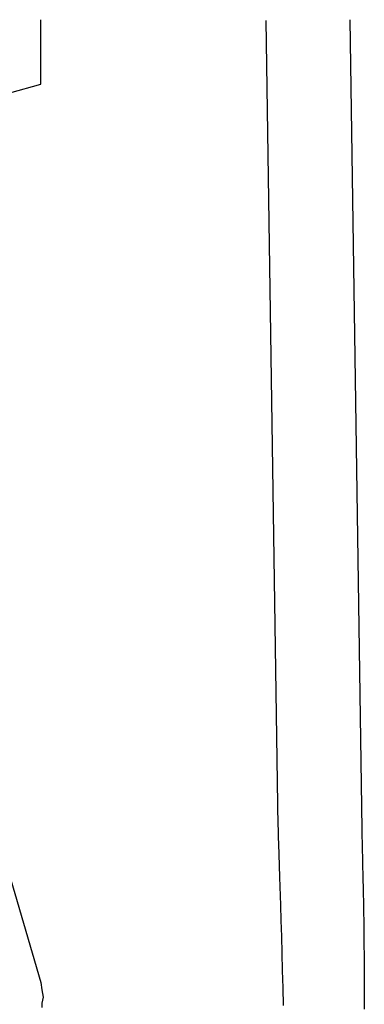
# Model space of a CAD drawing. Extents: x 20 to 2309, y 20 to 1959.
# Drawn here: x 472 to 550, y 1234 to 1459 of the extents above; entities that cross this region are included whole.
import ezdxf

# ---------------------------------------------------------------- set-up
doc = ezdxf.new("R2010")
doc.units = 0
doc.layers.get('0').update_dxf_attribs({"color": 3, "linetype": 'CONTINUOUS'})
doc.layers.add('CSLAYER3', color=3, linetype='CONTINUOUS')

# ---------------------------------------------------------------- blocks, each defined once
blk = doc.blocks.new('BLKF014')
at = {"layer": 'CSLAYER3', "color": 3, "linetype": 'CONTINUOUS'}
for p, q in [((476.597428, 1444.291001), (476.597428, 1458.964537)), ((527.92364, 1458.742362), (530.666687, 1275.017141)), ((547.021531, 1458.964537), (549.777527, 1274.372059)), ((469.542862, 1442.265719), (476.597428, 1444.291001)), ((451.563746, 1325.21377), (476.597428, 1239.382568)), ((530.666687, 1275.017141), (530.674671, 1274.587454)), ((530.674671, 1274.587454), (530.687334, 1274.046186)), ((530.687334, 1274.046186), (530.725726, 1272.645251)), ((549.777527, 1274.372059), (549.803381, 1272.932042)), ((530.725726, 1272.645251), (530.779911, 1270.847024)), ((549.803381, 1272.932042), (549.842276, 1271.096686)), ((549.842276, 1271.096686), (549.947993, 1266.359286)), ((530.779911, 1270.847024), (530.847936, 1268.684193)), ((530.847936, 1268.684193), (531.017697, 1263.395472)), ((549.947993, 1266.359286), (550.009215, 1263.516902)), ((531.017697, 1263.395472), (531.219394, 1257.040593)), ((550.009215, 1263.516902), (550.072279, 1260.398504)), ((550.072279, 1260.398504), (550.134386, 1257.033921)), ((531.219394, 1257.040593), (531.327337, 1253.545065)), ((550.134386, 1257.033921), (550.164206, 1255.268633)), ((550.164206, 1255.268633), (550.192737, 1253.452985)), ((531.327337, 1253.545065), (531.437407, 1249.881062)), ((550.192737, 1253.452985), (550.219628, 1251.590707)), ((550.219628, 1251.590707), (550.24453, 1249.685527)), ((531.437407, 1249.881062), (531.547652, 1246.081272)), ((550.24453, 1249.685527), (550.267093, 1247.741173)), ((550.267093, 1247.741173), (550.286968, 1245.761376)), ((531.547652, 1246.081272), (531.656119, 1242.178383)), ((550.286968, 1245.761376), (550.303803, 1243.749863)), ((531.656119, 1242.178383), (531.760857, 1238.205084)), ((550.303803, 1243.749863), (550.317249, 1241.710364)), ((550.317249, 1241.710364), (550.326956, 1239.646607)), ((550.326956, 1239.646607), (550.332575, 1237.562322)), ((476.597428, 1239.382568), (476.869522, 1237.719184)), ((476.869522, 1237.719184), (477.141617, 1236.0558)), ((531.760857, 1238.205084), (531.859913, 1234.194063)), ((550.332575, 1237.562322), (550.333754, 1235.461236)), ((477.141617, 1236.0558), (476.869522, 1234.725082)), ((550.333754, 1235.461236), (550.330145, 1233.34708)), ((476.869522, 1234.725082), (476.869522, 1233.727029))]:
    blk.add_line(p, q, dxfattribs=at)

msp = doc.modelspace()

# ---------------------------------------------------------------- block references
msp.add_blockref('BLKF014', (0, 0))

doc.saveas('drawing.dxf')
